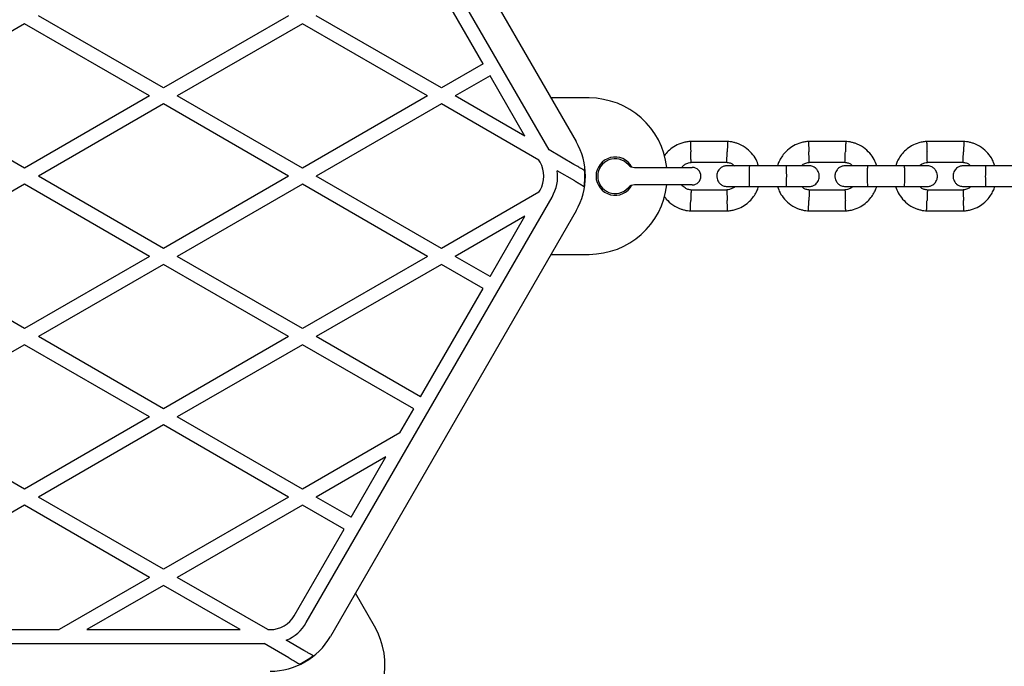
# Model space of a CAD drawing. Units: millimetres. Extents: x 16342 to 22067, y 34421 to 39781.
# Drawn here: x 19503 to 19786, y 36441 to 36627 of the extents above; entities that cross this region are included whole.
import ezdxf

# ---------------------------------------------------------------- set-up
doc = ezdxf.new("R2010")
doc.units = ezdxf.units.MM
doc.header["$LTSCALE"] = 200

msp = doc.modelspace()

# ---------------------------------------------------------------- linework, layer by layer
at = {"color": 7, "linetype": 'Continuous', "lineweight": 25}
for p, q in [((19592.12, 36714.32), (19662.85, 36591.82)), ((19655.04, 36589.35), (19585.19, 36710.32)), ((19636.09, 36614.16), (19618.09, 36645.34)), ((19544.07, 36607.22), (19508.07, 36628.01)), ((19580.07, 36628.01), (19544.07, 36607.22)), ((19624.07, 36607.22), (19588.07, 36628.01)), ((19504.07, 36625.7), (19468.07, 36604.91)), ((19540.07, 36604.91), (19504.07, 36625.7)), ((19584.07, 36625.7), (19548.07, 36604.91)), ((19620.07, 36604.91), (19584.07, 36625.7)), ((19636.09, 36614.16), (19624.07, 36607.22)), ((19638.09, 36610.7), (19628.07, 36604.91)), ((19648.11, 36593.35), (19638.09, 36610.7)), ((19504.07, 36584.13), (19468.07, 36604.91)), ((19540.07, 36604.91), (19504.07, 36584.13)), ((19584.07, 36584.13), (19548.07, 36604.91)), ((19620.07, 36604.91), (19584.07, 36584.13)), ((19648.11, 36593.35), (19628.07, 36604.91)), ((19666.57, 36604.32), (19655.63, 36604.32)), ((19544.07, 36602.6), (19508.07, 36581.82)), ((19580.07, 36581.82), (19544.07, 36602.6)), ((19624.07, 36602.6), (19588.07, 36581.82)), ((19652.11, 36586.42), (19624.07, 36602.6)), ((19662.18, 36585.22), (19655.04, 36589.35)), ((19706.5, 36591.82), (19695.61, 36591.82)), ((19740.5, 36591.82), (19729.61, 36591.82)), ((19774.5, 36591.82), (19763.61, 36591.82)), ((19652.45, 36585.82), (19652.11, 36586.42)), ((19679.66, 36584.32), (19688.77, 36584.32)), ((19688.77, 36584.32), (19696.27, 36584.32)), ((19695.87, 36585.82), (19706.22, 36585.82)), ((19723.41, 36584.82), (19712.83, 36584.82)), ((19729.87, 36585.82), (19740.22, 36585.82)), ((19757.41, 36584.82), (19746.83, 36584.82)), ((19763.87, 36585.82), (19774.22, 36585.82)), ((19791.41, 36584.82), (19780.83, 36584.82)), ((19544.07, 36561.04), (19508.07, 36581.82)), ((19580.07, 36581.82), (19544.07, 36561.04)), ((19624.07, 36561.04), (19588.07, 36581.82)), ((19662.47, 36580.44), (19657.43, 36583.35)), ((19504.07, 36579.51), (19468.07, 36558.73)), ((19540.07, 36558.73), (19504.07, 36579.51)), ((19584.07, 36579.51), (19548.07, 36558.73)), ((19620.07, 36558.73), (19584.07, 36579.51)), ((19688.77, 36579.32), (19679.66, 36579.32)), ((19696.27, 36579.32), (19688.77, 36579.32)), ((19712.83, 36578.82), (19723.41, 36578.82)), ((19746.83, 36578.82), (19757.41, 36578.82)), ((19780.83, 36578.82), (19791.41, 36578.82)), ((19585.19, 36453.32), (19655.92, 36575.82)), ((19652.11, 36577.22), (19624.07, 36561.04)), ((19652.11, 36577.22), (19652.45, 36577.82)), ((19706.28, 36577.82), (19695.93, 36577.82)), ((19740.28, 36577.82), (19729.93, 36577.82)), ((19774.28, 36577.82), (19763.93, 36577.82)), ((19662.85, 36571.82), (19592.12, 36449.32)), ((19648.11, 36570.29), (19628.07, 36558.73)), ((19638.09, 36552.94), (19648.11, 36570.29)), ((19695.65, 36571.82), (19706.54, 36571.82)), ((19729.65, 36571.82), (19740.54, 36571.82)), ((19763.65, 36571.82), (19774.54, 36571.82)), ((19504.07, 36537.94), (19468.07, 36558.73)), ((19540.07, 36558.73), (19504.07, 36537.94)), ((19584.07, 36537.94), (19548.07, 36558.73)), ((19620.07, 36558.73), (19584.07, 36537.94)), ((19638.09, 36552.94), (19628.07, 36558.73)), ((19655.63, 36559.32), (19666.57, 36559.32)), ((19544.07, 36556.42), (19508.07, 36535.63)), ((19580.07, 36535.63), (19544.07, 36556.42)), ((19624.07, 36556.42), (19588.07, 36535.63)), ((19636.09, 36549.48), (19624.07, 36556.42)), ((19618.09, 36518.3), (19636.09, 36549.48)), ((19544.07, 36514.85), (19508.07, 36535.63)), ((19580.07, 36535.63), (19544.07, 36514.85)), ((19618.09, 36518.3), (19588.07, 36535.63)), ((19504.07, 36533.32), (19468.07, 36512.54)), ((19540.07, 36512.54), (19504.07, 36533.32)), ((19584.07, 36533.32), (19548.07, 36512.54)), ((19616.09, 36514.84), (19584.07, 36533.32)), ((19612.11, 36507.94), (19616.09, 36514.84)), ((19504.07, 36491.75), (19468.07, 36512.54)), ((19540.07, 36512.54), (19504.07, 36491.75)), ((19544.07, 36510.23), (19508.07, 36489.44)), ((19580.07, 36489.44), (19544.07, 36510.23)), ((19584.07, 36491.75), (19548.07, 36512.54)), ((19612.11, 36507.94), (19584.07, 36491.75)), ((19608.11, 36501.01), (19588.07, 36489.44)), ((19598.09, 36483.66), (19608.11, 36501.01)), ((19544.07, 36468.66), (19508.07, 36489.44)), ((19580.07, 36489.44), (19544.07, 36468.66)), ((19598.09, 36483.66), (19588.07, 36489.44)), ((19504.07, 36487.13), (19468.07, 36466.35)), ((19540.07, 36466.35), (19504.07, 36487.13)), ((19584.07, 36487.13), (19548.07, 36466.35)), ((19596.09, 36480.2), (19584.07, 36487.13)), ((19581.73, 36455.32), (19596.09, 36480.2)), ((19540.07, 36466.35), (19514.04, 36451.32)), ((19574.11, 36451.32), (19548.07, 36466.35)), ((19544.07, 36464.04), (19522.04, 36451.32)), ((19566.11, 36451.32), (19544.07, 36464.04)), ((19604.81, 36452.34), (19599.34, 36461.82)), ((19494.11, 36451.32), (19514.04, 36451.32)), ((19522.04, 36451.32), (19566.11, 36451.32)), ((19574.11, 36451.32), (19574.8, 36451.32)), ((19584.47, 36445.34), (19579.43, 36448.25)), ((19435.11, 36447.32), (19573.04, 36447.32)), ((19580.18, 36443.19), (19573.04, 36447.32))]:
    msp.add_line(p, q, dxfattribs=at)
for centre, radius, start, end in [((19666.57, 36581.82), 22.5, 6.3794, 90), ((19645.53, 36581.82), 20, 330, 30), ((19674.07, 36581.82), 5.5, 28.3983, 331.6017), ((19674.07, 36581.82), 5, 41.8103, 318.1897), ((19645.53, 36581.82), 8, 330, 30), ((19679.66, 36586.82), 2.5, 221.8103, 270), ((19696.27, 36581.82), 2.5, 0, 90), ((19645.53, 36581.82), 12, 330, 7.3164), ((19645.53, 36581.82), 19.83, 351.5231, 4.6532), ((19696.27, 36581.82), 2.5, 270, 0), ((19666.57, 36581.82), 22.5, 270, 353.6206), ((19679.66, 36576.82), 2.5, 90, 138.1897), ((19574.8, 36459.32), 8, 270, 330), ((19574.8, 36459.32), 12, 292.6836, 330), ((19585.32, 36441.09), 22.5, 306.3794, 30), ((19574.8, 36459.32), 20, 270, 330), ((19574.8, 36459.32), 19.83, 295.3468, 308.4769)]:
    msp.add_arc(centre, radius, start, end, dxfattribs=at)
for points, knots in [([(19695.84, 36591.83), (19695.46, 36591.79), (19694.67, 36591.73), (19693.16, 36591.37), (19691.42, 36590.64), (19689.75, 36589.43), (19688.69, 36588.38), (19688.27, 36587.71), (19688.17, 36587.56)], [0, 0, 0, 0, 0.125197, 0.260896, 0.512738, 0.739125, 0.940286, 1, 1, 1, 1]), ([(19695.72, 36591.78), (19695.72, 36591.79), (19695.71, 36591.83), (19695.73, 36591.53), (19695.75, 36590.94), (19695.78, 36590.09), (19695.81, 36589.35), (19695.82, 36588.93), (19695.83, 36588.83), (19695.83, 36588.82)], [0, 0, 0, 0, 0.082185, 0.297002, 0.511805, 0.726584, 0.941266, 0.991429, 1, 1, 1, 1]), ([(19715.35, 36584.82), (19715.13, 36585.42), (19714.65, 36586.71), (19713.37, 36588.53), (19711.52, 36590.19), (19709.67, 36591.13), (19708.18, 36591.57), (19707.23, 36591.75), (19706.59, 36591.81), (19706.27, 36591.83)], [0, 0, 0, 0, 0.155951, 0.338294, 0.5404, 0.762295, 0.840921, 0.921783, 1, 1, 1, 1]), ([(19706.44, 36591.78), (19706.44, 36591.79), (19706.44, 36591.83), (19706.43, 36591.53), (19706.41, 36590.94), (19706.37, 36590.09), (19706.35, 36589.35), (19706.33, 36588.93), (19706.33, 36588.83), (19706.33, 36588.82)], [0, 0, 0, 0, 0.082184, 0.296988, 0.511785, 0.726511, 0.941229, 0.991429, 1, 1, 1, 1]), ([(19729.84, 36591.83), (19729.46, 36591.79), (19728.67, 36591.73), (19727.16, 36591.37), (19725.43, 36590.64), (19723.74, 36589.43), (19722.48, 36588.1), (19721.6, 36586.76), (19721.07, 36585.67), (19720.88, 36585.03), (19720.81, 36584.82)], [0, 0, 0, 0, 0.093583, 0.195014, 0.383255, 0.552474, 0.702833, 0.83424, 0.946754, 1, 1, 1, 1]), ([(19729.72, 36591.78), (19729.72, 36591.79), (19729.71, 36591.83), (19729.73, 36591.53), (19729.75, 36590.94), (19729.78, 36590.09), (19729.81, 36589.35), (19729.82, 36588.93), (19729.83, 36588.83), (19729.83, 36588.82)], [0, 0, 0, 0, 0.082185, 0.297002, 0.511805, 0.726585, 0.941266, 0.991429, 1, 1, 1, 1]), ([(19749.35, 36584.82), (19749.13, 36585.42), (19748.65, 36586.71), (19747.37, 36588.53), (19745.52, 36590.19), (19743.67, 36591.13), (19742.18, 36591.57), (19741.23, 36591.75), (19740.59, 36591.81), (19740.27, 36591.83)], [0, 0, 0, 0, 0.15595, 0.33829, 0.540396, 0.762295, 0.840921, 0.921783, 1, 1, 1, 1]), ([(19740.44, 36591.78), (19740.44, 36591.79), (19740.44, 36591.83), (19740.43, 36591.53), (19740.41, 36590.94), (19740.37, 36590.09), (19740.35, 36589.35), (19740.33, 36588.93), (19740.33, 36588.83), (19740.33, 36588.82)], [0, 0, 0, 0, 0.0821839, 0.2969884, 0.5117851, 0.7265106, 0.9412292, 0.9914286, 1, 1, 1, 1]), ([(19763.84, 36591.83), (19763.46, 36591.79), (19762.67, 36591.73), (19761.16, 36591.37), (19759.43, 36590.64), (19757.74, 36589.43), (19756.48, 36588.1), (19755.6, 36586.76), (19755.07, 36585.67), (19754.88, 36585.03), (19754.81, 36584.82)], [0, 0, 0, 0, 0.093578, 0.195014, 0.383255, 0.55247, 0.702833, 0.83424, 0.946754, 1, 1, 1, 1]), ([(19763.72, 36591.78), (19763.72, 36591.79), (19763.71, 36591.83), (19763.73, 36591.53), (19763.75, 36590.94), (19763.78, 36590.09), (19763.81, 36589.35), (19763.82, 36588.93), (19763.83, 36588.83), (19763.83, 36588.82)], [0, 0, 0, 0, 0.082185, 0.297002, 0.511804, 0.726584, 0.941266, 0.991429, 1, 1, 1, 1]), ([(19783.35, 36584.82), (19783.13, 36585.42), (19782.65, 36586.71), (19781.37, 36588.53), (19779.52, 36590.19), (19777.67, 36591.13), (19776.18, 36591.57), (19775.23, 36591.75), (19774.59, 36591.81), (19774.27, 36591.83)], [0, 0, 0, 0, 0.15595, 0.33829, 0.540396, 0.762295, 0.840921, 0.921783, 1, 1, 1, 1]), ([(19774.44, 36591.78), (19774.44, 36591.79), (19774.44, 36591.83), (19774.43, 36591.53), (19774.41, 36590.94), (19774.37, 36590.09), (19774.35, 36589.35), (19774.33, 36588.93), (19774.33, 36588.83), (19774.33, 36588.82)], [0, 0, 0, 0, 0.082184, 0.296988, 0.511785, 0.726511, 0.941229, 0.991429, 1, 1, 1, 1]), ([(19695.93, 36585.84), (19695.93, 36585.86), (19695.93, 36585.9), (19695.91, 36586.36), (19695.89, 36587.09), (19695.86, 36587.95), (19695.84, 36588.54), (19695.83, 36588.81), (19695.83, 36588.82)], [0, 0, 0, 0, 0.18822, 0.402982, 0.617696, 0.832332, 0.991419, 1, 1, 1, 1]), ([(19706.22, 36585.84), (19706.22, 36585.86), (19706.22, 36585.9), (19706.24, 36586.36), (19706.26, 36587.09), (19706.29, 36587.95), (19706.32, 36588.54), (19706.33, 36588.81), (19706.33, 36588.82)], [0, 0, 0, 0, 0.188224, 0.402968, 0.61768, 0.832273, 0.991419, 1, 1, 1, 1]), ([(19729.93, 36585.84), (19729.93, 36585.86), (19729.93, 36585.9), (19729.91, 36586.36), (19729.89, 36587.09), (19729.86, 36587.95), (19729.84, 36588.54), (19729.83, 36588.81), (19729.83, 36588.82)], [0, 0, 0, 0, 0.18822, 0.402982, 0.617696, 0.832332, 0.991419, 1, 1, 1, 1]), ([(19740.22, 36585.84), (19740.22, 36585.86), (19740.22, 36585.9), (19740.24, 36586.36), (19740.26, 36587.09), (19740.29, 36587.95), (19740.32, 36588.54), (19740.33, 36588.81), (19740.33, 36588.82)], [0, 0, 0, 0, 0.188224, 0.402968, 0.61768, 0.832273, 0.991419, 1, 1, 1, 1]), ([(19763.93, 36585.84), (19763.93, 36585.86), (19763.93, 36585.9), (19763.91, 36586.36), (19763.89, 36587.09), (19763.86, 36587.95), (19763.84, 36588.54), (19763.83, 36588.81), (19763.83, 36588.82)], [0, 0, 0, 0, 0.18822, 0.402982, 0.617696, 0.832332, 0.991419, 1, 1, 1, 1]), ([(19774.22, 36585.84), (19774.22, 36585.86), (19774.22, 36585.9), (19774.24, 36586.36), (19774.26, 36587.09), (19774.29, 36587.95), (19774.32, 36588.54), (19774.33, 36588.81), (19774.33, 36588.82)], [0, 0, 0, 0, 0.188224, 0.402968, 0.61768, 0.832273, 0.991419, 1, 1, 1, 1]), ([(19665.29, 36583.43), (19665.14, 36583.51), (19664.86, 36583.68), (19664.05, 36584.15), (19663.13, 36584.68), (19662.45, 36585.07), (19662.18, 36585.22)], [0, 0, 0, 0, 0.231342, 0.461525, 0.78231, 1, 1, 1, 1]), ([(19693.22, 36584.32), (19693.3, 36584.42), (19693.56, 36584.79), (19694.23, 36585.28), (19695.09, 36585.71), (19695.69, 36585.76), (19695.94, 36585.78)], [0, 0, 0, 0, 0.117362, 0.4281, 0.769249, 1, 1, 1, 1]), ([(19706.33, 36584.82), (19706.01, 36584.79), (19705.41, 36584.74), (19704.65, 36584.35), (19704.12, 36583.89), (19703.7, 36583.33), (19703.45, 36582.75), (19703.33, 36582.13), (19703.32, 36581.48), (19703.47, 36580.79), (19703.83, 36580.1), (19704.37, 36579.49), (19705.22, 36578.94), (19705.94, 36578.86), (19706.33, 36578.82)], [0, 0, 0, 0, 0.101898, 0.190618, 0.264813, 0.325244, 0.411582, 0.465529, 0.524726, 0.61876, 0.686668, 0.772356, 0.877466, 1, 1, 1, 1]), ([(19706.09, 36585.83), (19706.44, 36585.78), (19707.1, 36585.67), (19707.91, 36585.32), (19708.25, 36584.96), (19708.38, 36584.82)], [0, 0, 0, 0, 0.418478, 0.777242, 1, 1, 1, 1]), ([(19712.97, 36584.82), (19712.08, 36584.82), (19710.3, 36584.82), (19708.1, 36584.82), (19706.61, 36584.82), (19706.43, 36584.82), (19706.35, 36584.82)], [0, 0, 0, 0, 0.252765, 0.505203, 0.757677, 1, 1, 1, 1]), ([(19712.83, 36578.82), (19712.83, 36578.82), (19712.81, 36578.82), (19712.79, 36578.95), (19712.75, 36579.46), (19712.73, 36580.23), (19712.71, 36581.19), (19712.71, 36582.21), (19712.72, 36583.2), (19712.75, 36584.02), (19712.78, 36584.6), (19712.81, 36584.8), (19712.82, 36584.82), (19712.83, 36584.82), (19712.83, 36584.82)], [0, 0, 0, 0, 0.004289, 0.111623, 0.218964, 0.326319, 0.433696, 0.541093, 0.648494, 0.755892, 0.863253, 0.970615, 0.995711, 1, 1, 1, 1]), ([(19729.82, 36584.82), (19729.71, 36584.82), (19729.47, 36584.82), (19727.9, 36584.82), (19725.76, 36584.82), (19724.09, 36584.82), (19723.32, 36584.82)], [0, 0, 0, 0, 0.258841, 0.517656, 0.776463, 1, 1, 1, 1]), ([(19723.33, 36578.82), (19723.33, 36578.82), (19723.34, 36578.82), (19723.37, 36578.95), (19723.4, 36579.46), (19723.42, 36580.23), (19723.44, 36581.19), (19723.44, 36582.21), (19723.43, 36583.2), (19723.4, 36584.02), (19723.37, 36584.6), (19723.35, 36584.8), (19723.33, 36584.82), (19723.33, 36584.82), (19723.33, 36584.82)], [0, 0, 0, 0, 0.004289, 0.111631, 0.218977, 0.326312, 0.433697, 0.541095, 0.648503, 0.755902, 0.863289, 0.97063, 0.995711, 1, 1, 1, 1]), ([(19727.7, 36584.82), (19727.87, 36584.97), (19728.31, 36585.35), (19729.09, 36585.7), (19729.69, 36585.76), (19729.94, 36585.78)], [0, 0, 0, 0, 0.267515, 0.70444, 1, 1, 1, 1]), ([(19729.82, 36578.82), (19730.15, 36578.85), (19730.74, 36578.91), (19731.5, 36579.29), (19732.03, 36579.75), (19732.45, 36580.31), (19732.7, 36580.89), (19732.82, 36581.51), (19732.83, 36582.16), (19732.68, 36582.85), (19732.32, 36583.54), (19731.78, 36584.15), (19730.93, 36584.7), (19730.21, 36584.78), (19729.82, 36584.82)], [0, 0, 0, 0, 0.101896, 0.190616, 0.264816, 0.325251, 0.41158, 0.465527, 0.52473, 0.618757, 0.68667, 0.772356, 0.877459, 1, 1, 1, 1]), ([(19740.33, 36584.82), (19740.01, 36584.79), (19739.41, 36584.74), (19738.65, 36584.35), (19738.12, 36583.89), (19737.7, 36583.33), (19737.45, 36582.75), (19737.33, 36582.13), (19737.32, 36581.48), (19737.47, 36580.79), (19737.83, 36580.1), (19738.37, 36579.49), (19739.22, 36578.94), (19739.94, 36578.86), (19740.33, 36578.82)], [0, 0, 0, 0, 0.101903, 0.190617, 0.264816, 0.325246, 0.411584, 0.46553, 0.524726, 0.618757, 0.686665, 0.772355, 0.877461, 1, 1, 1, 1]), ([(19740.09, 36585.83), (19740.44, 36585.78), (19741.1, 36585.67), (19741.91, 36585.32), (19742.25, 36584.96), (19742.38, 36584.82)], [0, 0, 0, 0, 0.4185, 0.777242, 1, 1, 1, 1]), ([(19746.97, 36584.82), (19746.08, 36584.82), (19744.3, 36584.82), (19742.1, 36584.82), (19740.61, 36584.82), (19740.43, 36584.82), (19740.35, 36584.82)], [0, 0, 0, 0, 0.25276, 0.505204, 0.757675, 1, 1, 1, 1]), ([(19746.83, 36578.82), (19746.83, 36578.82), (19746.81, 36578.82), (19746.79, 36578.95), (19746.75, 36579.46), (19746.73, 36580.23), (19746.71, 36581.19), (19746.71, 36582.21), (19746.72, 36583.2), (19746.75, 36584.02), (19746.78, 36584.6), (19746.81, 36584.8), (19746.82, 36584.82), (19746.83, 36584.82), (19746.83, 36584.82)], [0, 0, 0, 0, 0.004289, 0.111623, 0.218964, 0.326319, 0.433696, 0.541093, 0.648494, 0.755892, 0.863253, 0.970615, 0.995711, 1, 1, 1, 1]), ([(19763.82, 36584.82), (19763.71, 36584.82), (19763.47, 36584.82), (19761.9, 36584.82), (19759.76, 36584.82), (19758.09, 36584.82), (19757.32, 36584.82)], [0, 0, 0, 0, 0.25884, 0.517657, 0.776458, 1, 1, 1, 1]), ([(19757.33, 36578.82), (19757.33, 36578.82), (19757.34, 36578.82), (19757.37, 36578.95), (19757.4, 36579.46), (19757.42, 36580.23), (19757.44, 36581.19), (19757.44, 36582.21), (19757.43, 36583.2), (19757.4, 36584.02), (19757.37, 36584.6), (19757.35, 36584.8), (19757.33, 36584.82), (19757.33, 36584.82), (19757.33, 36584.82)], [0, 0, 0, 0, 0.004289, 0.111631, 0.218977, 0.326311, 0.433697, 0.541095, 0.648503, 0.755902, 0.863289, 0.97063, 0.995711, 1, 1, 1, 1]), ([(19761.7, 36584.82), (19761.87, 36584.97), (19762.31, 36585.35), (19763.09, 36585.7), (19763.69, 36585.76), (19763.94, 36585.78)], [0, 0, 0, 0, 0.267515, 0.704463, 1, 1, 1, 1]), ([(19763.82, 36578.82), (19764.15, 36578.85), (19764.74, 36578.91), (19765.5, 36579.29), (19766.03, 36579.75), (19766.45, 36580.31), (19766.7, 36580.89), (19766.82, 36581.51), (19766.83, 36582.16), (19766.68, 36582.85), (19766.32, 36583.54), (19765.78, 36584.15), (19764.93, 36584.7), (19764.21, 36584.78), (19763.82, 36584.82)], [0, 0, 0, 0, 0.101902, 0.190616, 0.264815, 0.32525, 0.411582, 0.465527, 0.52473, 0.618755, 0.686668, 0.772357, 0.87746, 1, 1, 1, 1]), ([(19774.33, 36584.82), (19774.01, 36584.79), (19773.41, 36584.74), (19772.65, 36584.35), (19772.12, 36583.89), (19771.7, 36583.33), (19771.45, 36582.75), (19771.33, 36582.13), (19771.32, 36581.48), (19771.47, 36580.79), (19771.83, 36580.1), (19772.37, 36579.49), (19773.22, 36578.94), (19773.94, 36578.86), (19774.33, 36578.82)], [0, 0, 0, 0, 0.101898, 0.190618, 0.264818, 0.325244, 0.411583, 0.46553, 0.524726, 0.61876, 0.686668, 0.772354, 0.877466, 1, 1, 1, 1]), ([(19774.09, 36585.83), (19774.44, 36585.78), (19775.1, 36585.67), (19775.91, 36585.32), (19776.25, 36584.96), (19776.38, 36584.82)], [0, 0, 0, 0, 0.4185, 0.777242, 1, 1, 1, 1]), ([(19780.97, 36584.82), (19780.08, 36584.82), (19778.3, 36584.82), (19776.1, 36584.82), (19774.61, 36584.82), (19774.43, 36584.82), (19774.35, 36584.82)], [0, 0, 0, 0, 0.252761, 0.5052, 0.757675, 1, 1, 1, 1]), ([(19780.83, 36578.82), (19780.83, 36578.82), (19780.81, 36578.82), (19780.79, 36578.95), (19780.75, 36579.46), (19780.73, 36580.23), (19780.71, 36581.19), (19780.71, 36582.21), (19780.72, 36583.2), (19780.75, 36584.02), (19780.78, 36584.6), (19780.81, 36584.8), (19780.82, 36584.82), (19780.83, 36584.82), (19780.83, 36584.82)], [0, 0, 0, 0, 0.004289, 0.111623, 0.218964, 0.326318, 0.433696, 0.541094, 0.648494, 0.755892, 0.863254, 0.970615, 0.995711, 1, 1, 1, 1]), ([(19662.47, 36580.44), (19662.81, 36580.24), (19663.5, 36579.84), (19664.39, 36579.33), (19664.92, 36579.02), (19665.09, 36578.92), (19665.14, 36578.9)], [0, 0, 0, 0, 0.30441, 0.609554, 0.894318, 1, 1, 1, 1]), ([(19696.06, 36577.81), (19695.71, 36577.86), (19695.05, 36577.96), (19694.04, 36578.44), (19693.54, 36579), (19693.25, 36579.32)], [0, 0, 0, 0, 0.3263328, 0.606087, 1, 1, 1, 1]), ([(19708.45, 36578.82), (19708.28, 36578.67), (19707.84, 36578.29), (19707.06, 36577.94), (19706.46, 36577.88), (19706.21, 36577.86)], [0, 0, 0, 0, 0.26752, 0.704451, 1, 1, 1, 1]), ([(19706.31, 36571.81), (19706.69, 36571.85), (19707.48, 36571.91), (19709, 36572.27), (19710.72, 36573), (19712.41, 36574.21), (19713.68, 36575.54), (19714.55, 36576.88), (19715.08, 36577.97), (19715.28, 36578.61), (19715.34, 36578.82)], [0, 0, 0, 0, 0.093582, 0.195014, 0.383256, 0.55247, 0.702828, 0.834241, 0.94675, 1, 1, 1, 1]), ([(19706.35, 36578.82), (19706.43, 36578.82), (19706.61, 36578.82), (19708.1, 36578.82), (19710.3, 36578.82), (19712.08, 36578.82), (19712.97, 36578.82)], [0, 0, 0, 0, 0.2423233, 0.4947967, 0.7472351, 1, 1, 1, 1]), ([(19720.8, 36578.82), (19721.02, 36578.22), (19721.5, 36576.93), (19722.79, 36575.11), (19724.63, 36573.45), (19726.48, 36572.51), (19727.97, 36572.07), (19728.92, 36571.89), (19729.56, 36571.84), (19729.88, 36571.81)], [0, 0, 0, 0, 0.155954, 0.33829, 0.540398, 0.762294, 0.840922, 0.921783, 1, 1, 1, 1]), ([(19723.32, 36578.82), (19724.09, 36578.82), (19725.76, 36578.82), (19727.9, 36578.82), (19729.47, 36578.82), (19729.71, 36578.82), (19729.82, 36578.82)], [0, 0, 0, 0, 0.223533, 0.482341, 0.741157, 1, 1, 1, 1]), ([(19730.06, 36577.81), (19729.71, 36577.86), (19729.05, 36577.97), (19728.25, 36578.32), (19727.9, 36578.68), (19727.77, 36578.82)], [0, 0, 0, 0, 0.418491, 0.777229, 1, 1, 1, 1]), ([(19742.45, 36578.82), (19742.28, 36578.67), (19741.84, 36578.29), (19741.06, 36577.94), (19740.46, 36577.88), (19740.21, 36577.86)], [0, 0, 0, 0, 0.267526, 0.704468, 1, 1, 1, 1]), ([(19740.31, 36571.81), (19740.69, 36571.85), (19741.48, 36571.91), (19743, 36572.27), (19744.72, 36573), (19746.41, 36574.21), (19747.68, 36575.54), (19748.55, 36576.88), (19749.08, 36577.97), (19749.28, 36578.61), (19749.34, 36578.82)], [0, 0, 0, 0, 0.093578, 0.195014, 0.383253, 0.552471, 0.70283, 0.83424, 0.94675, 1, 1, 1, 1]), ([(19740.35, 36578.82), (19740.43, 36578.82), (19740.61, 36578.82), (19742.1, 36578.82), (19744.3, 36578.82), (19746.08, 36578.82), (19746.97, 36578.82)], [0, 0, 0, 0, 0.242325, 0.494796, 0.74724, 1, 1, 1, 1]), ([(19754.8, 36578.82), (19755.02, 36578.22), (19755.5, 36576.93), (19756.79, 36575.11), (19758.63, 36573.45), (19760.48, 36572.51), (19761.97, 36572.07), (19762.92, 36571.89), (19763.56, 36571.84), (19763.88, 36571.81)], [0, 0, 0, 0, 0.155954, 0.33829, 0.540398, 0.762294, 0.840922, 0.921783, 1, 1, 1, 1]), ([(19757.32, 36578.82), (19758.09, 36578.82), (19759.76, 36578.82), (19761.9, 36578.82), (19763.47, 36578.82), (19763.71, 36578.82), (19763.82, 36578.82)], [0, 0, 0, 0, 0.223538, 0.48234, 0.741159, 1, 1, 1, 1]), ([(19764.06, 36577.81), (19763.71, 36577.86), (19763.05, 36577.97), (19762.25, 36578.32), (19761.9, 36578.68), (19761.77, 36578.82)], [0, 0, 0, 0, 0.418491, 0.777229, 1, 1, 1, 1]), ([(19776.45, 36578.82), (19776.28, 36578.67), (19775.84, 36578.29), (19775.06, 36577.94), (19774.46, 36577.88), (19774.21, 36577.86)], [0, 0, 0, 0, 0.267506, 0.704446, 1, 1, 1, 1]), ([(19774.31, 36571.81), (19774.69, 36571.85), (19775.48, 36571.91), (19777, 36572.27), (19778.72, 36573), (19780.41, 36574.21), (19781.68, 36575.54), (19782.55, 36576.88), (19783.08, 36577.97), (19783.28, 36578.61), (19783.34, 36578.82)], [0, 0, 0, 0, 0.093583, 0.195014, 0.383253, 0.552471, 0.70283, 0.83424, 0.946751, 1, 1, 1, 1]), ([(19774.35, 36578.82), (19774.43, 36578.82), (19774.61, 36578.82), (19776.1, 36578.82), (19778.3, 36578.82), (19780.08, 36578.82), (19780.97, 36578.82)], [0, 0, 0, 0, 0.242325, 0.4948, 0.747239, 1, 1, 1, 1]), ([(19688.2, 36576.1), (19688.39, 36575.81), (19689.03, 36574.82), (19690.65, 36573.47), (19692.48, 36572.51), (19693.97, 36572.07), (19694.92, 36571.89), (19695.56, 36571.84), (19695.88, 36571.81)], [0, 0, 0, 0, 0.115746, 0.385829, 0.68235, 0.787421, 0.895474, 1, 1, 1, 1]), ([(19695.93, 36577.8), (19695.93, 36577.78), (19695.93, 36577.74), (19695.92, 36577.28), (19695.89, 36576.55), (19695.86, 36575.69), (19695.84, 36575.1), (19695.83, 36574.83), (19695.83, 36574.82)], [0, 0, 0, 0, 0.188227, 0.402974, 0.617678, 0.832284, 0.991432, 1, 1, 1, 1]), ([(19706.22, 36577.8), (19706.22, 36577.78), (19706.22, 36577.74), (19706.24, 36577.28), (19706.26, 36576.55), (19706.29, 36575.69), (19706.32, 36575.1), (19706.33, 36574.83), (19706.33, 36574.82)], [0, 0, 0, 0, 0.188221, 0.402979, 0.617694, 0.832343, 0.991432, 1, 1, 1, 1]), ([(19729.93, 36577.8), (19729.93, 36577.78), (19729.93, 36577.74), (19729.92, 36577.28), (19729.89, 36576.55), (19729.86, 36575.69), (19729.84, 36575.1), (19729.83, 36574.83), (19729.83, 36574.82)], [0, 0, 0, 0, 0.188227, 0.402974, 0.617678, 0.832284, 0.991432, 1, 1, 1, 1]), ([(19740.22, 36577.8), (19740.22, 36577.78), (19740.22, 36577.74), (19740.24, 36577.28), (19740.26, 36576.55), (19740.29, 36575.69), (19740.32, 36575.1), (19740.33, 36574.83), (19740.33, 36574.82)], [0, 0, 0, 0, 0.188221, 0.402979, 0.617695, 0.832343, 0.991432, 1, 1, 1, 1]), ([(19763.93, 36577.8), (19763.93, 36577.78), (19763.93, 36577.74), (19763.92, 36577.28), (19763.89, 36576.55), (19763.86, 36575.69), (19763.84, 36575.1), (19763.83, 36574.83), (19763.83, 36574.82)], [0, 0, 0, 0, 0.188227, 0.402974, 0.617678, 0.832284, 0.991432, 1, 1, 1, 1]), ([(19774.22, 36577.8), (19774.22, 36577.78), (19774.22, 36577.74), (19774.24, 36577.28), (19774.26, 36576.55), (19774.29, 36575.69), (19774.32, 36575.1), (19774.33, 36574.83), (19774.33, 36574.82)], [0, 0, 0, 0, 0.188221, 0.402979, 0.617694, 0.832343, 0.991431, 1, 1, 1, 1]), ([(19695.71, 36571.86), (19695.71, 36571.85), (19695.71, 36571.82), (19695.72, 36572.11), (19695.75, 36572.7), (19695.78, 36573.55), (19695.81, 36574.29), (19695.82, 36574.72), (19695.83, 36574.81), (19695.83, 36574.82)], [0, 0, 0, 0, 0.0821832, 0.2969821, 0.5117772, 0.7265008, 0.9412297, 0.991416, 1, 1, 1, 1]), ([(19706.44, 36571.86), (19706.44, 36571.85), (19706.44, 36571.82), (19706.43, 36572.11), (19706.4, 36572.7), (19706.37, 36573.55), (19706.35, 36574.29), (19706.33, 36574.72), (19706.33, 36574.81), (19706.33, 36574.82)], [0, 0, 0, 0, 0.082184, 0.296996, 0.511805, 0.726574, 0.941253, 0.991416, 1, 1, 1, 1]), ([(19729.71, 36571.86), (19729.71, 36571.85), (19729.71, 36571.82), (19729.72, 36572.11), (19729.75, 36572.7), (19729.78, 36573.55), (19729.81, 36574.29), (19729.82, 36574.72), (19729.83, 36574.81), (19729.83, 36574.82)], [0, 0, 0, 0, 0.082183, 0.296982, 0.511777, 0.726501, 0.94123, 0.991416, 1, 1, 1, 1]), ([(19740.44, 36571.86), (19740.44, 36571.85), (19740.44, 36571.82), (19740.43, 36572.11), (19740.4, 36572.7), (19740.37, 36573.55), (19740.35, 36574.29), (19740.33, 36574.72), (19740.33, 36574.81), (19740.33, 36574.82)], [0, 0, 0, 0, 0.082184, 0.296996, 0.511805, 0.726573, 0.941253, 0.991416, 1, 1, 1, 1]), ([(19763.71, 36571.86), (19763.71, 36571.85), (19763.71, 36571.82), (19763.72, 36572.11), (19763.75, 36572.7), (19763.78, 36573.55), (19763.81, 36574.29), (19763.82, 36574.72), (19763.83, 36574.81), (19763.83, 36574.82)], [0, 0, 0, 0, 0.082183, 0.296982, 0.511777, 0.726501, 0.94123, 0.991416, 1, 1, 1, 1]), ([(19774.44, 36571.86), (19774.44, 36571.85), (19774.44, 36571.82), (19774.43, 36572.11), (19774.4, 36572.7), (19774.37, 36573.55), (19774.35, 36574.29), (19774.33, 36574.72), (19774.33, 36574.81), (19774.33, 36574.82)], [0, 0, 0, 0, 0.082184, 0.296996, 0.511805, 0.726574, 0.941253, 0.991416, 1, 1, 1, 1]), ([(19587.14, 36443.8), (19587.01, 36443.87), (19586.74, 36444.02), (19586.04, 36444.43), (19585.26, 36444.88), (19584.71, 36445.2), (19584.47, 36445.34)], [0, 0, 0, 0, 0.257627, 0.514763, 0.785039, 1, 1, 1, 1]), ([(19580.18, 36443.19), (19580.62, 36442.94), (19581.43, 36442.48), (19582.42, 36441.9), (19583.01, 36441.56), (19583.22, 36441.44), (19583.29, 36441.4)], [0, 0, 0, 0, 0.350584, 0.638624, 0.876137, 1, 1, 1, 1])]:
    msp.add_open_spline(points, degree=3, knots=knots, dxfattribs=at)

doc.saveas('drawing.dxf')
